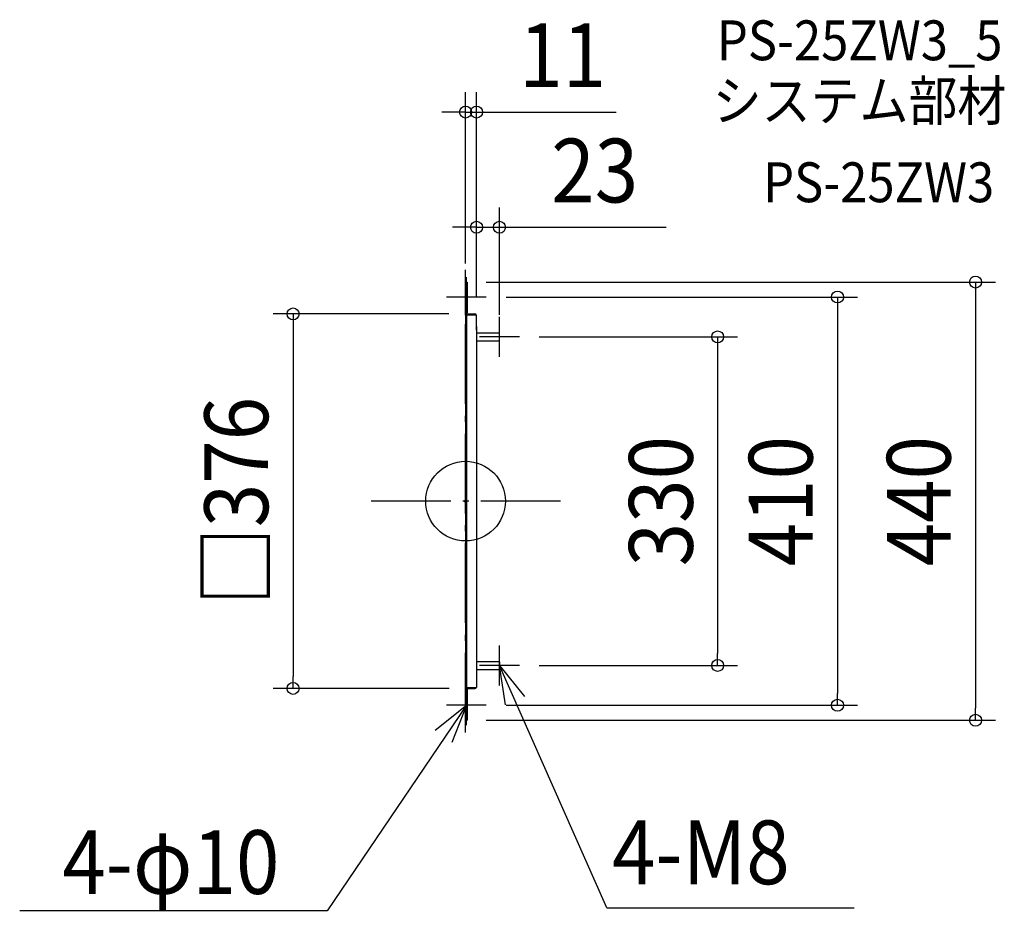
# Model space of a CAD drawing. Extents: x -448 to 541, y -412 to 484.
import ezdxf
from ezdxf.enums import TextEntityAlignment as Align

# ---------------------------------------------------------------- set-up
doc = ezdxf.new("R2010")
doc.units = 0
doc.header["$LTSCALE"] = 20
doc.header["$PDMODE"] = 3
doc.header["$PDSIZE"] = -2
doc.linetypes.add('DASHDOT', pattern=[5.5, 4, -0.6, 0.3, -0.6])
for name, color, linetype in [('ARRANGE', 1, 'CONTINUOUS'), ('BASIS', 6, 'DASHDOT'), ('DETAIL', 5, 'CONTINUOUS'), ('ETC', 61, 'CONTINUOUS'), ('NOTE', 4, 'CONTINUOUS'), ('OUTLINE', 3, 'CONTINUOUS'), ('SIZE', 30, 'CONTINUOUS')]:
    doc.layers.add(name, color=color, linetype=linetype)
doc.styles.get("Standard").update_dxf_attribs({"font": 'SIMPLEX.shx', "width": 0.9, "height": 64, "bigfont": 'BIGFONT.shx'})

msp = doc.modelspace()

# ---------------------------------------------------------------- linework, layer by layer
at = {"layer": 'ARRANGE', "color": 1, "linetype": 'CONTINUOUS'}
msp.add_circle((0, 0), 40, dxfattribs=at)
msp.add_point((0, 0), dxfattribs=at)
at = {"layer": 'BASIS', "color": 6, "linetype": 'DASHDOT'}
for p, q in [((0, -232.247075), (0, 232.247075)), ((95.361415, 0), (-95.361415, 0))]:
    msp.add_line(p, q, dxfattribs=at)
at = {"layer": 'DETAIL', "color": 5, "linetype": 'CONTINUOUS'}
for p, q in [((0, 186.675926), (0, 220)), ((0, 220), (1.62963, 220)), ((0.814815, 187.592593), (0.814815, 220)), ((0.814815, 220), (0.814815, 187.490741)), ((1.62963, 220), (1.62963, 189.222222)), ((1.62963, 189.222222), (1.62963, 218.777778)), ((0, 189.222222), (0.814815, 189.222222)), ((0.814815, 189.222222), (1.62963, 189.222222)), ((1.62963, 188), (9.37037, 188)), ((0, 186.675926), (0, -57.055556)), ((0.814815, 187.185185), (11, 187.185185)), ((0.814815, 186.675926), (0.814815, -57.055556)), ((1.62963, 187.185185), (9.37037, 187.185185)), ((11, 171.703704), (11, 187.185185)), ((11, 175.537037), (11, 0)), ((11, 169), (33.490741, 169)), ((34, 161.509259), (34, 168.490741)), ((11, 161), (33.490741, 161)), ((11, 0), (11, -187.185186)), ((0, -25), (0, -220)), ((0.814815, -25), (0.814815, -216.166668)), ((11, -161), (33.490741, -161)), ((34, -161.509259), (34, -168.490741)), ((11, -169), (33.490741, -169)), ((11, -172.925927), (11, -186.370372)), ((0.814815, -187.185186), (11, -187.185186)), ((1.62963, -187.185186), (9.37037, -187.185186)), ((0, -189.222223), (0.814815, -189.222223)), ((0.814815, -188.814816), (0.814815, -216.166668)), ((0.814815, -189.222223), (1.62963, -189.222223)), ((1.62963, -188.000001), (9.37037, -188.000001)), ((1.62963, -189.222223), (1.62963, -220)), ((0, -220), (1.62963, -220))]:
    msp.add_line(p, q, dxfattribs=at)
for centre, radius, start, end in [((1.62963, 188.814815), 0.814815, 180, 268.18771), ((1.62963, 188.814815), 0.814815, 268.18771, 270), ((9.37037, 186.37037), 1.62963, 30, 90), ((1.62963, 188.814815), 1.62963, 240, 270), ((33.490741, 168.490741), 0.509259, 0, 90), ((33.490741, 161.509259), 0.509259, 270, 0), ((33.490741, -161.509259), 0.509259, 0, 90), ((33.490741, -168.490741), 0.509259, 270, 0), ((1.62963, -188.814816), 1.62963, 90, 120), ((9.37037, -186.370372), 1.62963, 270, 330), ((1.62963, -188.814816), 0.814815, 91.81229, 180), ((1.62963, -188.814816), 0.814815, 90, 91.81229)]:
    msp.add_arc(centre, radius, start, end, dxfattribs=at)
at = {"layer": 'NOTE', "color": 4, "linetype": 'CONTINUOUS'}
for p, q in [((0.814815, 185), (0.814815, 225)), ((20.814815, 205), (-19.185185, 205)), ((34, 145), (34, 185)), ((54, 165), (14, 165)), ((34, -185), (34, -145)), ((54, -165), (14, -165)), ((40.153844, -204.523793), (34, -165)), ((34, -165), (59.091282, -196.151687)), ((141.629336, -408.454132), (34, -165)), ((0.814815, -225), (0.814815, -185)), ((0.814815, -205), (-138.884574, -411.48225)), ((-30.477663, -229.915474), (0.814815, -205)), ((20.814815, -205), (-19.185185, -205)), ((0.814815, -205), (-13.827529, -242.223672)), ((-138.884574, -411.48225), (-447.520632, -411.48225)), ((141.629336, -408.454132), (390.160836, -408.454132))]:
    msp.add_line(p, q, dxfattribs=at)
at = {"layer": 'OUTLINE', "color": 3, "linetype": 'CONTINUOUS'}
for p, q in [((0, 186.675926), (0, 220)), ((0, 220), (1.62963, 220)), ((0.814815, 187.592593), (0.814815, 220)), ((0.814815, 220), (0.814815, 187.490741)), ((1.62963, 220), (1.62963, 189.222222)), ((1.62963, 189.222222), (1.62963, 218.777778)), ((0, 189.222222), (0.814815, 189.222222)), ((0.814815, 189.222222), (1.62963, 189.222222)), ((1.62963, 188), (9.37037, 188)), ((0, 186.675926), (0, 25)), ((0.814815, 187.185185), (11, 187.185185)), ((0.814815, 186.675926), (0.814815, 25)), ((1.62963, 187.185185), (9.37037, 187.185185)), ((11, 171.703704), (11, 187.185185)), ((11, 175.537037), (11, 0)), ((11, 0), (11, -187.185186)), ((0, -25), (0, -220)), ((0.814815, -25), (0.814815, -216.166668)), ((11, -172.925927), (11, -186.370372)), ((0.814815, -187.185186), (11, -187.185186)), ((1.62963, -187.185186), (9.37037, -187.185186)), ((0, -189.222223), (0.814815, -189.222223)), ((0.814815, -188.814816), (0.814815, -220)), ((0.814815, -189.222223), (1.62963, -189.222223)), ((1.62963, -188.000001), (9.37037, -188.000001)), ((1.62963, -189.222223), (1.62963, -220)), ((0, -220), (1.62963, -220))]:
    msp.add_line(p, q, dxfattribs=at)
for centre, radius, start, end in [((1.62963, 188.814815), 0.814815, 180, 268.18771), ((1.62963, 188.814815), 0.814815, 268.18771, 270), ((9.37037, 186.37037), 1.62963, 30, 90), ((1.62963, 188.814815), 1.62963, 240, 270), ((1.62963, -188.814816), 1.62963, 90, 120), ((9.37037, -186.370372), 1.62963, 270, 330), ((1.62963, -188.814816), 0.814815, 91.81229, 180), ((1.62963, -188.814816), 0.814815, 90, 91.81229)]:
    msp.add_arc(centre, radius, start, end, dxfattribs=at)
at = {"layer": 'SIZE', "color": 30, "linetype": 'CONTINUOUS'}
for p, q in [((0, 238.777777), (0, 410.766166)), ((11, 205.148148), (11, 410.766166)), ((-12, 390.766166), (-24, 390.766166)), ((0, 390.766166), (-12, 390.766166)), ((0, 390.766166), (11, 390.766166)), ((11, 390.766166), (23, 390.766166)), ((23, 390.766166), (151.184295, 390.766166)), ((11, 205.148148), (11, 295.011261)), ((34, 187.268518), (34, 295.011261)), ((-1, 275.011261), (-13, 275.011261)), ((11, 275.011261), (-1, 275.011261)), ((11, 275.011261), (34, 275.011261)), ((34, 275.011261), (46, 275.011261)), ((46, 275.011261), (201.257143, 275.011261)), ((20.814815, 220), (531.821198, 220)), ((511.821198, 220), (511.821198, 208)), ((511.821198, 208), (511.821198, -208)), ((40.814815, 205), (393.276929, 205)), ((373.276929, 205), (373.276929, 193)), ((-16.935046, 188), (-193.146886, 188)), ((-173.146886, 188), (-173.146886, 176)), ((373.276929, 193), (373.276929, -193)), ((-173.146886, 176), (-173.146886, -176.000002)), ((74, 165), (273.000651, 165)), ((253.000651, 165), (253.000651, 153)), ((253.000651, 153), (253.000651, -153)), ((253.000651, -165), (253.000651, -153)), ((74, -165), (273.000651, -165)), ((-173.146886, -188.000002), (-173.146886, -176.000002)), ((-16.557888, -188.000002), (-193.146886, -188.000002)), ((373.276929, -205), (373.276929, -193)), ((40.814815, -205), (393.276929, -205)), ((511.821198, -220), (511.821198, -208)), ((20.814815, -220), (531.821198, -220))]:
    msp.add_line(p, q, dxfattribs=at)
for centre in [(0, 390.766166), (11, 390.766166), (11, 275.011261), (34, 275.011261), (511.821198, 220), (373.276929, 205), (-173.146886, 188), (253.000651, 165), (253.000651, -165), (-173.146886, -188.000002), (373.276929, -205), (511.821198, -220)]:
    msp.add_circle(centre, 6, dxfattribs=at)

# ---------------------------------------------------------------- texts
at = {"layer": 'ETC', "color": 61, "linetype": 'CONTINUOUS', "width": 0.9}
for s, p in [('PS-25ZW3_5', (252.213112, 442.79579)), ('システム部材', (248.027118, 382.099511)), ('PS-25ZW3', (298.634621, 300.229401))]:
    msp.add_text(s, height=40, dxfattribs=at).set_placement(p)
at = {"layer": 'NOTE', "color": 4, "linetype": 'CONTINUOUS', "width": 0.9}
for s, p in [('4-M8', (146.969007, -384.652218)), ('4-φ10', (-404.707478, -394.424545))]:
    msp.add_text(s, height=64, dxfattribs=at).set_placement(p)
at = {"layer": 'SIZE', "color": 30, "linetype": 'CONTINUOUS', "width": 0.9}
for s, p in [('11', (97.384295, 415.766166)), ('23', (129.628571, 300.011261))]:
    msp.add_text(s, height=64, dxfattribs=at).set_placement(p, align=Align.CENTER)
for s, p in [('□376', (-198.146886, -0.000001)), ('330', (228.000651, 0)), ('410', (348.276929, 0)), ('440', (486.821198, 0))]:
    msp.add_text(s, height=64, rotation=90, dxfattribs=at).set_placement(p, align=Align.CENTER)

doc.saveas('drawing.dxf')
